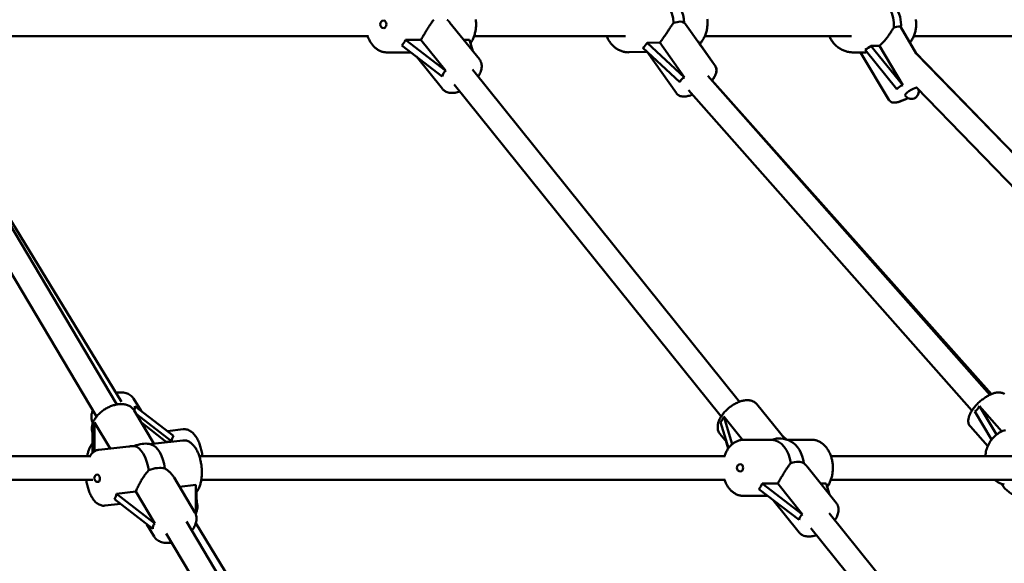
# Model space of a CAD drawing. Extents: x 2615 to 14986, y 179 to 22667.
# Drawn here: x 9235 to 9900, y 18451 to 18819 of the extents above; entities that cross this region are included whole.
import ezdxf

# ---------------------------------------------------------------- set-up
doc = ezdxf.new("R2010")
doc.units = 0
doc.header["$LTSCALE"] = 111.111111
doc.layers.add('Kóta (ISO)', color=7, linetype='Continuous', lineweight=25)
doc.layers.add('Viditelná (ISO)', color=7, linetype='Continuous', lineweight=50)
doc.styles.add('Text poznámky (DIN)', font='isocpeur.ttf')
doc.dimstyles.new('Výchozí (DIN)', dxfattribs={"dimscale": 111.111111, "dimtxt": 3.5, "dimasz": 2.5, "dimexe": 3.175, "dimexo": 0.8, "dimgap": 0.8, "dimtad": 1, "dimdec": 1, "dimlfac": 0.001, "dimrnd": 1e-08, "dimtxsty": 'Text poznámky (DIN)', "dimcen": 0.09, "dimdle": 10, "dimclrd": 256, "dimclre": 256, "dimclrt": 256, "dimadec": 0, "dimazin": 0, "dimtfac": 1, "dimtofl": 0, "dimtmove": 0, "dimatfit": 3, "dimfxl": 0, "dimtolj": 1, "dimtzin": 0, "dimlwd": -1, "dimlwe": -1, "dimarcsym": 0})

# ---------------------------------------------------------------- blocks, each defined once
blk = doc.blocks.new('*D9')
at = {"layer": 'Defpoints', "color": 0}
for p in [(8034.99, 22666.55), (8034.99, 17205.55), (14382.05, 17205.55)]:
    blk.add_point(p, dxfattribs=at)
at = {"layer": 'Kóta (ISO)'}
for p, q in [((8123.88, 22666.55), (14734.83, 22666.55)), ((14382.05, 22388.77), (14382.05, 17483.33)), ((8123.88, 17205.55), (14734.83, 17205.55))]:
    blk.add_line(p, q, dxfattribs=at)
for points in [[(14335.75, 22388.77), (14428.34, 22388.77), (14382.05, 22666.55)], [(14335.75, 17483.33), (14428.34, 17483.33), (14382.05, 17205.55)]]:
    blk.add_solid(points, dxfattribs=at)
at = {"layer": 'Kóta (ISO)', "insert": (13826.49, 19342.99), "char_height": 388.889, "attachment_point": 1, "rotation": 90, "style": 'Text poznámky (DIN)'}
blk.add_mtext('\\A1;5,5 m', dxfattribs=at)

msp = doc.modelspace()

# ---------------------------------------------------------------- linework, layer by layer
at = {"layer": 'Viditelná (ISO)'}
for p, q in [((9525.42, 18816.64), (9545.32, 18791.89)), ((9684.58, 18815.59), (9704.58, 18787.38)), ((9179.9, 18807.55), (9470.36, 18807.55)), ((9541.75, 18807.55), (9644.15, 18807.55)), ((9697.67, 18807.55), (9796.79, 18807.55)), ((9830.12, 18813.59), (9840.6, 18795.88)), ((9838.94, 18807.55), (9948.97, 18807.55)), ((9492.98, 18801.23), (9520.25, 18780.31)), ((9495.32, 18804.99), (9505.76, 18804.99)), ((9522.58, 18784.06), (9495.32, 18804.99)), ((9505.76, 18804.99), (9522.58, 18784.06)), ((9534.79, 18804.99), (9538.56, 18804.99)), ((9538.56, 18804.99), (9540.86, 18797.44)), ((9658.8, 18802.97), (9667.17, 18803.17)), ((9683.84, 18779.65), (9658.8, 18802.97)), ((9667.17, 18803.17), (9683.84, 18779.65)), ((9692.95, 18803.79), (9693.75, 18803.81)), ((9693.75, 18803.81), (9694.55, 18801.53)), ((9694.96, 18800.95), (9694.41, 18802.5)), ((9694.73, 18801.61), (9704.76, 18787.5)), ((9810, 18801.04), (9815.66, 18801.04)), ((9831.44, 18774.36), (9810, 18801.04)), ((9815.66, 18801.04), (9831.44, 18774.36)), ((9836.31, 18803.16), (9840.64, 18795.85)), ((9482.79, 18796.55), (9499.08, 18796.55)), ((9658.75, 18796.9), (9646.3, 18796.6)), ((9655.73, 18799.71), (9680.78, 18776.39)), ((9658.61, 18796.89), (9678.48, 18768.87)), ((9797.93, 18796.55), (9805.67, 18796.55)), ((9803.02, 18796.55), (9822.02, 18764.45)), ((9806.11, 18798.34), (9827.55, 18771.66)), ((10069.66, 18559.83), (9839.67, 18796.84)), ((10069.66, 18559.83), (9840.62, 18795.88)), ((9502.82, 18793.68), (9520.38, 18771.84)), ((9721.2, 18560.32), (9540.68, 18784.9)), ((9300.28, 18558.43), (9168.74, 18779.62)), ((9303.45, 18560.28), (9172.71, 18774.25)), ((9708.73, 18550.3), (9528.21, 18774.87)), ((9890.24, 18564.91), (9699.62, 18780.61)), ((9891.49, 18565.47), (9702.52, 18777.67)), ((9286.53, 18550.25), (9154.5, 18772.27)), ((9878.25, 18554.32), (9686.67, 18771.1)), ((10058.18, 18548.69), (9840.57, 18772.94)), ((9842.96, 18770.48), (9842.28, 18770.01)), ((9842.28, 18770), (9842.96, 18770.47)), ((9316.65, 18554.03), (9311.53, 18562.41)), ((9338.53, 18537.22), (9312.49, 18557.23)), ((9751.88, 18534.93), (9732.85, 18558.6)), ((9883.42, 18557.23), (9898.44, 18540.24)), ((9894.87, 18538.07), (9883.42, 18557.23)), ((9325.35, 18531.94), (9312.01, 18554.37)), ((9313.55, 18551.78), (9337.21, 18533.6)), ((9710.58, 18550.2), (9723.18, 18534.52)), ((9716.24, 18531.6), (9710.58, 18550.2)), ((9880.24, 18553.61), (9891.54, 18534.71)), ((9283.74, 18544.92), (9283.72, 18546.7)), ((9283.83, 18542.72), (9283.78, 18525.69)), ((9285.09, 18526.72), (9285.15, 18546.34)), ((9285.15, 18546.34), (9295.69, 18528.62)), ((9316.88, 18546.18), (9333.85, 18532.9)), ((9334.46, 18540.34), (9345.08, 18541.64)), ((9708.24, 18546.44), (9713.63, 18528.77)), ((9888.89, 18530.19), (9877.15, 18543.47)), ((9283.82, 18539.42), (9283.82, 18539.49)), ((9712.32, 18533.07), (9707.91, 18538.55)), ((9750.24, 18536.97), (9753.4, 18534.55)), ((9308.42, 18530.04), (9288, 18527.75)), ((9344.87, 18534.14), (9324.45, 18531.84)), ((9337.21, 18533.6), (9333.54, 18533.15)), ((9713.57, 18528.7), (9712.2, 18533.22)), ((9723.95, 18534.55), (9741.81, 18534.55)), ((9753.18, 18534.55), (9769.91, 18534.55)), ((8929.35, 18523.55), (9282.71, 18523.55)), ((9355.96, 18523.55), (9711.52, 18523.55)), ((9782.91, 18523.55), (9909.77, 18523.55)), ((9766.58, 18516.64), (9786.48, 18491.89)), ((9338.97, 18509.03), (9353.01, 18485.43)), ((8929.35, 18507.55), (9284.08, 18507.55)), ((9342.68, 18502.79), (9353.61, 18504.02)), ((9353.61, 18504.02), (9353.56, 18484.31)), ((9357.37, 18507.55), (9711.52, 18507.55)), ((9736.48, 18504.99), (9746.92, 18504.99)), ((9763.74, 18484.06), (9736.48, 18504.99)), ((9746.92, 18504.99), (9763.74, 18484.06)), ((9775.95, 18504.99), (9779.72, 18504.99)), ((9779.72, 18504.99), (9782.02, 18497.44)), ((9782.91, 18507.55), (9909.28, 18507.55)), ((9300.1, 18498.01), (9313.03, 18499.47)), ((9325.89, 18477.84), (9300.1, 18498.01)), ((9313.03, 18499.47), (9325.89, 18477.84)), ((9354.27, 18488.85), (9354.12, 18499.3)), ((9723.95, 18496.55), (9740.24, 18496.55)), ((9734.14, 18501.23), (9761.41, 18480.31)), ((9302.89, 18491.18), (9292.24, 18489.99)), ((9298.78, 18494.39), (9324.57, 18474.22)), ((9743.98, 18493.68), (9761.54, 18471.84)), ((9856.5, 18392.01), (9781.84, 18484.9)), ((9320.59, 18477.33), (9325.5, 18469.08)), ((9478.7, 18258.43), (9347.35, 18479.3)), ((9489.95, 18255.07), (9353.66, 18478.12)), ((9844.03, 18381.98), (9769.37, 18474.87)), ((9464.95, 18250.25), (9333.6, 18471.12))]:
    msp.add_line(p, q, dxfattribs=at)
at = {"layer": 'Viditelná (ISO)', "flags": 128}
for points in [[(9505.76, 18804.99), (9506.13, 18805.59), (9506.5, 18806.21), (9506.87, 18806.83), (9507.25, 18807.47), (9507.63, 18808.1), (9508.01, 18808.75), (9508.39, 18809.39), (9508.77, 18810.03), (9509.15, 18810.66), (9509.52, 18811.29), (9509.89, 18811.9), (9510.26, 18812.51), (9510.62, 18813.09), (9510.97, 18813.67), (9511.32, 18814.22), (9511.67, 18814.77), (9512.03, 18815.31), (9512.38, 18815.84), (9512.75, 18816.36), (9513.11, 18816.87), (9513.48, 18817.35), (9513.85, 18817.82), (9514.22, 18818.26), (9514.61, 18818.68)], [(9523.44, 18818.68), (9523.53, 18818.61), (9523.61, 18818.53), (9523.7, 18818.45), (9523.79, 18818.38), (9523.88, 18818.3), (9523.96, 18818.22), (9524.05, 18818.14), (9524.13, 18818.05), (9524.22, 18817.97), (9524.3, 18817.89), (9524.39, 18817.8), (9524.47, 18817.72), (9524.55, 18817.63), (9524.63, 18817.55), (9524.71, 18817.46), (9524.8, 18817.37), (9524.88, 18817.28), (9524.96, 18817.19), (9525.03, 18817.1), (9525.11, 18817.01), (9525.19, 18816.92), (9525.27, 18816.83), (9525.34, 18816.74), (9525.42, 18816.64)], [(9539.28, 18802.62), (9539.62, 18803.13), (9539.95, 18803.65), (9540.26, 18804.19), (9540.56, 18804.74), (9540.84, 18805.31), (9541.1, 18805.88), (9541.35, 18806.47), (9541.58, 18807.07), (9541.79, 18807.67), (9541.99, 18808.29), (9542.18, 18808.91), (9542.34, 18809.54), (9542.49, 18810.18), (9542.62, 18810.82), (9542.74, 18811.47), (9542.83, 18812.12), (9542.91, 18812.78), (9542.98, 18813.44), (9543.02, 18814.1), (9543.05, 18814.76), (9543.06, 18815.43), (9543.06, 18816.09), (9543.04, 18816.76), (9543, 18817.42), (9542.94, 18818.08), (9542.86, 18818.74)], [(9667.17, 18803.17), (9667.62, 18803.72), (9668.07, 18804.28), (9668.52, 18804.85), (9668.97, 18805.44), (9669.41, 18806.04), (9669.85, 18806.64), (9670.28, 18807.25), (9670.71, 18807.85), (9671.12, 18808.46), (9671.53, 18809.07), (9671.93, 18809.66), (9672.32, 18810.25), (9672.69, 18810.83), (9673.06, 18811.39), (9673.41, 18811.94), (9673.77, 18812.48), (9674.12, 18813.03), (9674.46, 18813.56), (9674.81, 18814.08), (9675.15, 18814.59), (9675.5, 18815.09), (9675.84, 18815.57), (9676.18, 18816.03), (9676.52, 18816.46)], [(9683.75, 18816.63), (9683.78, 18816.59), (9683.82, 18816.55), (9683.85, 18816.51), (9683.89, 18816.47), (9683.93, 18816.43), (9683.96, 18816.39), (9684, 18816.34), (9684.03, 18816.3), (9684.07, 18816.26), (9684.11, 18816.21), (9684.14, 18816.17), (9684.18, 18816.13), (9684.21, 18816.08), (9684.24, 18816.04), (9684.28, 18816), (9684.31, 18815.95), (9684.35, 18815.91), (9684.38, 18815.86), (9684.42, 18815.82), (9684.45, 18815.77), (9684.48, 18815.73), (9684.52, 18815.68), (9684.55, 18815.64), (9684.58, 18815.59)], [(9699.33, 18819.04), (9699.41, 18818.34), (9699.46, 18817.63), (9699.49, 18816.93), (9699.49, 18816.22), (9699.48, 18815.52), (9699.44, 18814.81), (9699.38, 18814.11), (9699.3, 18813.41), (9699.2, 18812.72), (9699.08, 18812.03), (9698.93, 18811.34), (9698.76, 18810.66), (9698.57, 18809.99), (9698.36, 18809.33), (9698.13, 18808.68), (9697.88, 18808.03), (9697.61, 18807.4), (9697.31, 18806.78), (9697, 18806.17), (9696.66, 18805.58), (9696.31, 18805), (9695.94, 18804.43), (9695.55, 18803.89), (9695.14, 18803.35), (9694.71, 18802.84), (9694.26, 18802.35)], [(9836.29, 18803.16), (9836.7, 18803.68), (9837.09, 18804.22), (9837.45, 18804.77), (9837.8, 18805.33), (9838.13, 18805.91), (9838.44, 18806.49), (9838.73, 18807.09), (9839, 18807.7), (9839.25, 18808.32), (9839.48, 18808.94), (9839.69, 18809.58), (9839.88, 18810.22), (9840.04, 18810.87), (9840.19, 18811.52), (9840.31, 18812.18), (9840.41, 18812.84), (9840.49, 18813.51), (9840.54, 18814.18), (9840.58, 18814.85), (9840.59, 18815.52), (9840.58, 18816.19), (9840.55, 18816.86), (9840.49, 18817.53), (9840.42, 18818.19), (9840.32, 18818.86)], [(9469.79, 18807.55), (9469.99, 18806.97), (9470.22, 18806.41), (9470.45, 18805.85), (9470.7, 18805.3), (9470.97, 18804.77), (9471.25, 18804.24), (9471.55, 18803.73), (9471.85, 18803.23), (9472.18, 18802.74), (9472.51, 18802.26), (9472.86, 18801.8), (9473.23, 18801.35), (9473.6, 18800.92), (9473.99, 18800.51), (9474.39, 18800.11), (9474.81, 18799.73), (9475.24, 18799.37), (9475.68, 18799.02), (9476.13, 18798.7), (9476.59, 18798.39), (9477.07, 18798.11), (9477.55, 18797.85), (9478.04, 18797.6), (9478.55, 18797.39), (9479.06, 18797.19), (9479.57, 18797.02), (9480.1, 18796.88), (9480.63, 18796.76), (9481.17, 18796.67), (9481.71, 18796.6), (9482.25, 18796.56), (9482.79, 18796.55)], [(9646.3, 18796.6), (9645.71, 18796.59), (9645.11, 18796.62), (9644.52, 18796.67), (9643.92, 18796.75), (9643.33, 18796.85), (9642.75, 18796.98), (9642.17, 18797.13), (9641.59, 18797.31), (9641.03, 18797.51), (9640.47, 18797.74), (9639.92, 18797.99), (9639.37, 18798.26), (9638.84, 18798.55), (9638.32, 18798.87), (9637.81, 18799.21), (9637.32, 18799.56), (9636.83, 18799.94), (9636.36, 18800.34), (9635.9, 18800.76), (9635.46, 18801.19), (9635.03, 18801.64), (9634.61, 18802.11), (9634.21, 18802.59), (9633.83, 18803.09), (9633.46, 18803.6), (9633.11, 18804.13), (9632.77, 18804.67), (9632.45, 18805.22), (9632.15, 18805.79), (9631.87, 18806.37), (9631.6, 18806.95), (9631.35, 18807.55)], [(9781.8, 18807.55), (9782.08, 18806.95), (9782.37, 18806.36), (9782.68, 18805.78), (9783.01, 18805.21), (9783.36, 18804.66), (9783.73, 18804.12), (9784.11, 18803.59), (9784.52, 18803.08), (9784.94, 18802.58), (9785.37, 18802.1), (9785.83, 18801.63), (9786.29, 18801.18), (9786.78, 18800.75), (9787.28, 18800.34), (9787.79, 18799.94), (9788.31, 18799.57), (9788.85, 18799.21), (9789.4, 18798.88), (9789.96, 18798.57), (9790.53, 18798.27), (9791.11, 18798), (9791.7, 18797.75), (9792.3, 18797.53), (9792.91, 18797.32), (9793.52, 18797.14), (9794.14, 18796.99), (9794.77, 18796.85), (9795.39, 18796.74), (9796.03, 18796.66), (9796.66, 18796.6), (9797.3, 18796.56), (9797.93, 18796.55)], [(9815.66, 18801.04), (9816.2, 18801.51), (9816.74, 18802), (9817.28, 18802.51), (9817.8, 18803.03), (9818.31, 18803.57), (9818.81, 18804.11), (9819.3, 18804.67), (9819.77, 18805.22), (9820.23, 18805.78), (9820.67, 18806.34), (9821.1, 18806.9), (9821.5, 18807.45), (9821.89, 18807.99), (9822.26, 18808.52), (9822.62, 18809.04), (9822.96, 18809.56), (9823.3, 18810.07), (9823.63, 18810.59), (9823.95, 18811.09), (9824.26, 18811.58), (9824.56, 18812.06), (9824.85, 18812.53), (9825.14, 18812.97), (9825.42, 18813.39)], [(9836.3, 18803.15), (9836.69, 18803.66), (9837.07, 18804.18), (9837.43, 18804.71), (9837.77, 18805.25), (9838.09, 18805.81), (9838.4, 18806.38), (9838.69, 18806.96), (9838.95, 18807.55)], [(9805.67, 18796.55), (9805.74, 18796.55), (9805.8, 18796.55), (9805.87, 18796.55), (9805.94, 18796.55), (9806.01, 18796.56), (9806.08, 18796.56), (9806.15, 18796.56), (9806.22, 18796.57), (9806.29, 18796.57), (9806.36, 18796.58), (9806.43, 18796.58), (9806.5, 18796.59), (9806.58, 18796.6), (9806.65, 18796.6), (9806.72, 18796.61), (9806.8, 18796.62), (9806.87, 18796.63), (9806.95, 18796.64), (9807.03, 18796.65), (9807.1, 18796.66), (9807.18, 18796.68), (9807.26, 18796.69), (9807.34, 18796.7), (9807.42, 18796.72)], [(9545.32, 18791.89), (9545.55, 18791.58), (9545.77, 18791.25), (9545.97, 18790.91), (9546.15, 18790.57), (9546.3, 18790.21), (9546.44, 18789.85), (9546.56, 18789.48), (9546.66, 18789.11), (9546.79, 18788.35), (9546.86, 18787.59), (9546.85, 18786.83), (9546.79, 18786.07), (9546.67, 18785.31), (9546.5, 18784.56), (9546.27, 18783.81), (9546, 18783.06), (9545.69, 18782.32), (9545.33, 18781.59), (9544.93, 18780.86), (9544.5, 18780.14)], [(9702.37, 18777.49), (9702.84, 18778.06), (9703.28, 18778.64), (9703.68, 18779.21), (9704.06, 18779.79), (9704.41, 18780.37), (9704.72, 18780.95), (9704.99, 18781.54), (9705.23, 18782.14), (9705.42, 18782.75), (9705.56, 18783.39), (9705.65, 18784.04), (9705.67, 18784.38), (9705.67, 18784.72), (9705.65, 18785.06), (9705.6, 18785.42), (9705.53, 18785.77), (9705.43, 18786.13), (9705.31, 18786.49), (9705.16, 18786.83), (9704.97, 18787.17), (9704.76, 18787.5)], [(9704.58, 18787.38), (9704.79, 18787.06), (9704.97, 18786.73), (9705.12, 18786.39), (9705.25, 18786.05), (9705.34, 18785.7), (9705.42, 18785.35), (9705.46, 18785), (9705.49, 18784.66), (9705.48, 18783.99), (9705.4, 18783.34), (9705.27, 18782.72), (9705.09, 18782.11), (9704.87, 18781.52), (9704.6, 18780.93), (9704.31, 18780.35), (9703.98, 18779.78), (9703.62, 18779.21), (9703.22, 18778.64), (9702.8, 18778.08), (9702.35, 18777.52)], [(9532.03, 18770.11), (9531.23, 18769.84), (9530.44, 18769.61), (9529.64, 18769.42), (9528.85, 18769.27), (9528.06, 18769.17), (9527.28, 18769.11), (9526.51, 18769.11), (9525.74, 18769.15), (9524.98, 18769.25), (9524.24, 18769.41), (9523.51, 18769.64), (9522.81, 18769.94), (9522.46, 18770.11), (9522.13, 18770.3), (9521.8, 18770.52), (9521.49, 18770.75), (9521.19, 18771), (9520.9, 18771.26), (9520.63, 18771.54), (9520.38, 18771.84)], [(9689.37, 18768.04), (9688.63, 18767.75), (9687.9, 18767.49), (9687.17, 18767.26), (9686.46, 18767.07), (9685.75, 18766.91), (9685.05, 18766.78), (9684.36, 18766.69), (9683.68, 18766.65), (9682.99, 18766.66), (9682.31, 18766.72), (9681.63, 18766.84), (9681.29, 18766.93), (9680.95, 18767.05), (9680.6, 18767.18), (9680.27, 18767.34), (9679.94, 18767.52), (9679.61, 18767.74), (9679.3, 18767.98), (9679, 18768.25), (9678.73, 18768.55), (9678.48, 18768.87)], [(9834.94, 18765.66), (9834.03, 18765.21), (9833.14, 18764.8), (9832.27, 18764.41), (9831.42, 18764.05), (9830.59, 18763.73), (9829.79, 18763.44), (9829.03, 18763.19), (9828.29, 18762.98), (9827.58, 18762.81), (9826.88, 18762.68), (9826.18, 18762.61), (9825.47, 18762.59), (9825.09, 18762.62), (9824.69, 18762.67), (9824.27, 18762.77), (9823.83, 18762.92), (9823.59, 18763.03), (9823.35, 18763.15), (9823.11, 18763.3), (9822.87, 18763.48), (9822.63, 18763.68), (9822.41, 18763.91), (9822.2, 18764.17), (9822.02, 18764.45)], [(9825.68, 18762.59), (9826.2, 18762.61), (9826.71, 18762.66), (9827.22, 18762.74), (9827.73, 18762.84), (9828.25, 18762.97), (9828.79, 18763.12), (9829.35, 18763.29), (9829.92, 18763.48), (9830.5, 18763.69), (9831.1, 18763.92), (9831.71, 18764.17), (9832.33, 18764.43), (9832.97, 18764.71), (9833.62, 18765.01), (9834.28, 18765.33), (9834.94, 18765.66)], [(9299.79, 18566.28), (9300.65, 18566.42), (9301.51, 18566.52), (9302.36, 18566.58), (9303.21, 18566.58), (9304.04, 18566.54), (9304.86, 18566.45), (9305.66, 18566.31), (9306.45, 18566.11), (9307.22, 18565.86), (9307.96, 18565.55), (9308.67, 18565.18), (9309.34, 18564.74), (9309.97, 18564.25), (9310.27, 18563.98), (9310.55, 18563.69), (9310.82, 18563.39), (9311.07, 18563.08), (9311.31, 18562.75), (9311.53, 18562.41)], [(9732.85, 18558.6), (9732.45, 18559.06), (9732, 18559.48), (9731.52, 18559.86), (9731.01, 18560.19), (9730.47, 18560.48), (9729.92, 18560.72), (9729.36, 18560.92), (9728.78, 18561.08), (9728.19, 18561.19), (9727.6, 18561.27), (9727, 18561.32), (9726.39, 18561.33), (9725.78, 18561.31), (9725.17, 18561.27), (9724.55, 18561.19), (9723.93, 18561.08), (9723.3, 18560.95), (9722.68, 18560.79), (9722.05, 18560.61), (9721.43, 18560.4), (9720.8, 18560.17), (9720.18, 18559.92), (9719.55, 18559.64), (9718.93, 18559.35), (9718.32, 18559.03), (9717.7, 18558.69), (9717.1, 18558.33), (9716.5, 18557.96), (9715.9, 18557.57), (9715.32, 18557.16), (9714.74, 18556.73), (9714.18, 18556.29), (9713.63, 18555.83), (9713.09, 18555.36), (9712.56, 18554.88), (9712.05, 18554.39), (9711.56, 18553.88), (9711.08, 18553.37), (9710.62, 18552.84), (9710.17, 18552.31), (9709.75, 18551.76), (9709.35, 18551.21), (9708.97, 18550.66), (9708.61, 18550.1), (9708.27, 18549.53), (9707.96, 18548.96), (9707.67, 18548.38), (9707.4, 18547.8), (9707.17, 18547.22), (9706.96, 18546.63), (9706.78, 18546.04), (9706.63, 18545.45), (9706.51, 18544.85), (9706.43, 18544.26), (9706.38, 18543.66), (9706.37, 18543.06), (9706.4, 18542.46), (9706.47, 18541.87), (9706.59, 18541.28), (9706.75, 18540.69), (9706.97, 18540.12), (9707.24, 18539.57), (9707.55, 18539.04), (9707.91, 18538.55)], [(9900.22, 18565.48), (9899.7, 18565.81), (9899.17, 18566.07), (9898.62, 18566.27), (9898.07, 18566.41), (9897.52, 18566.51), (9896.96, 18566.57), (9896.41, 18566.59), (9895.86, 18566.57), (9895.31, 18566.52), (9894.75, 18566.44), (9894.2, 18566.33), (9893.64, 18566.2), (9893.09, 18566.04), (9892.53, 18565.86), (9891.96, 18565.66), (9891.4, 18565.44), (9890.83, 18565.19), (9890.26, 18564.92), (9889.69, 18564.64), (9889.12, 18564.33), (9888.55, 18564.01), (9887.98, 18563.66), (9887.42, 18563.3), (9886.85, 18562.93), (9886.29, 18562.54), (9885.73, 18562.13), (9885.18, 18561.71), (9884.64, 18561.28), (9884.1, 18560.83), (9883.57, 18560.37), (9883.05, 18559.9), (9882.54, 18559.43), (9882.05, 18558.94), (9881.56, 18558.44), (9881.09, 18557.94), (9880.63, 18557.43), (9880.19, 18556.92), (9879.76, 18556.4), (9879.36, 18555.88), (9878.96, 18555.35), (9878.59, 18554.82), (9878.23, 18554.29), (9877.9, 18553.76), (9877.59, 18553.23), (9877.29, 18552.7), (9877.02, 18552.16), (9876.77, 18551.63), (9876.55, 18551.09), (9876.35, 18550.56), (9876.18, 18550.02), (9876.03, 18549.48), (9875.91, 18548.94), (9875.82, 18548.39), (9875.77, 18547.84), (9875.76, 18547.29), (9875.79, 18546.73), (9875.87, 18546.16), (9876.01, 18545.59), (9876.2, 18545.03), (9876.46, 18544.48), (9876.77, 18543.96), (9877.15, 18543.47)], [(9312.01, 18554.37), (9311.68, 18554.87), (9311.31, 18555.35), (9310.91, 18555.8), (9310.48, 18556.22), (9310.02, 18556.61), (9309.53, 18556.96), (9309.02, 18557.27), (9308.49, 18557.56), (9307.94, 18557.81), (9307.37, 18558.02), (9306.8, 18558.21), (9306.21, 18558.36), (9305.61, 18558.48), (9305, 18558.58), (9304.38, 18558.64), (9303.76, 18558.68), (9303.13, 18558.69), (9302.49, 18558.67), (9301.85, 18558.63), (9301.2, 18558.57), (9300.56, 18558.48), (9299.91, 18558.36), (9299.26, 18558.23), (9298.6, 18558.07), (9297.95, 18557.88), (9297.31, 18557.68), (9296.66, 18557.45), (9296.02, 18557.21), (9295.38, 18556.94), (9294.75, 18556.65), (9294.12, 18556.35), (9293.51, 18556.02), (9292.9, 18555.68), (9292.3, 18555.32), (9291.71, 18554.95), (9291.14, 18554.55), (9290.57, 18554.15), (9290.02, 18553.72), (9289.49, 18553.29), (9288.97, 18552.84), (9288.47, 18552.37), (9287.99, 18551.9), (9287.52, 18551.41), (9287.07, 18550.91), (9286.65, 18550.4), (9286.25, 18549.88), (9285.86, 18549.35), (9285.5, 18548.81), (9285.17, 18548.27), (9284.86, 18547.71), (9284.58, 18547.15), (9284.32, 18546.58), (9284.09, 18546.01), (9283.89, 18545.43), (9283.72, 18544.84), (9283.58, 18544.25), (9283.48, 18543.65), (9283.41, 18543.05), (9283.38, 18542.45), (9283.39, 18541.85), (9283.43, 18541.25), (9283.52, 18540.66), (9283.65, 18540.07), (9283.82, 18539.49)], [(9284.08, 18545.97), (9283.83, 18546.46), (9283.61, 18546.96), (9283.43, 18547.48), (9283.29, 18548.01), (9283.18, 18548.54), (9283.1, 18549.08), (9283.06, 18549.62), (9283.06, 18550.17), (9283.08, 18550.71), (9283.14, 18551.26), (9283.22, 18551.8), (9283.33, 18552.34), (9283.47, 18552.87), (9283.64, 18553.4), (9283.82, 18553.93), (9284.04, 18554.45)], [(9345.08, 18541.64), (9345.77, 18541.69), (9346.47, 18541.66), (9347.15, 18541.57), (9347.82, 18541.41), (9348.47, 18541.2), (9349.1, 18540.93), (9349.69, 18540.61), (9350.27, 18540.25), (9350.82, 18539.84), (9351.34, 18539.4), (9351.85, 18538.93), (9352.33, 18538.42), (9352.79, 18537.88), (9353.23, 18537.32), (9353.66, 18536.72), (9354.06, 18536.1), (9354.45, 18535.45), (9354.82, 18534.78), (9355.18, 18534.08), (9355.51, 18533.36), (9355.83, 18532.62), (9356.13, 18531.86), (9356.41, 18531.09), (9356.67, 18530.29), (9356.91, 18529.49), (9357.14, 18528.66), (9357.34, 18527.83), (9357.53, 18526.99), (9357.69, 18526.14), (9357.84, 18525.28), (9357.96, 18524.42), (9358.07, 18523.55)], [(9887.25, 18523.55), (9887.36, 18524.55), (9887.51, 18525.54), (9887.71, 18526.52), (9887.95, 18527.5), (9888.24, 18528.46), (9888.57, 18529.41), (9888.95, 18530.33), (9889.37, 18531.24), (9889.84, 18532.13), (9890.34, 18532.98), (9890.88, 18533.82), (9891.47, 18534.62), (9892.09, 18535.39), (9892.74, 18536.12), (9893.43, 18536.82), (9894.15, 18537.48), (9894.9, 18538.1), (9895.68, 18538.67), (9896.49, 18539.2), (9897.32, 18539.68), (9898.18, 18540.12), (9899.05, 18540.5), (9899.95, 18540.84), (9900.85, 18541.12)], [(9280.29, 18523.55), (9280.39, 18524.18), (9280.51, 18524.8), (9280.65, 18525.41), (9280.79, 18526.01), (9280.96, 18526.6), (9281.13, 18527.17), (9281.33, 18527.73), (9281.53, 18528.28), (9281.76, 18528.82), (9282, 18529.33), (9282.25, 18529.84), (9282.52, 18530.33), (9282.82, 18530.8), (9283.12, 18531.25), (9283.45, 18531.69), (9283.8, 18532.1)], [(9312.11, 18530.31), (9311.95, 18530.3), (9311.79, 18530.29), (9311.64, 18530.29), (9311.48, 18530.28), (9311.33, 18530.27), (9311.17, 18530.26), (9311.02, 18530.26), (9310.86, 18530.25), (9310.71, 18530.24), (9310.55, 18530.23), (9310.4, 18530.22), (9310.25, 18530.21), (9310.09, 18530.2), (9309.94, 18530.18), (9309.78, 18530.17), (9309.63, 18530.16), (9309.48, 18530.15), (9309.32, 18530.13), (9309.17, 18530.12), (9309.02, 18530.11), (9308.87, 18530.09), (9308.72, 18530.08), (9308.57, 18530.06), (9308.42, 18530.04)], [(9324.45, 18531.84), (9324.41, 18531.84), (9324.36, 18531.83), (9324.31, 18531.82), (9324.26, 18531.82), (9324.21, 18531.81), (9324.16, 18531.8), (9324.11, 18531.79), (9324.05, 18531.78), (9324, 18531.77), (9323.94, 18531.76), (9323.89, 18531.75), (9323.83, 18531.73), (9323.77, 18531.72), (9323.72, 18531.71), (9323.66, 18531.69), (9323.59, 18531.68), (9323.53, 18531.66), (9323.47, 18531.65), (9323.41, 18531.63), (9323.34, 18531.62), (9323.28, 18531.6), (9323.21, 18531.58), (9323.14, 18531.56), (9323.07, 18531.54)], [(9344.87, 18534.14), (9345.47, 18534.17), (9346.07, 18534.16), (9346.66, 18534.09), (9347.24, 18533.98), (9347.81, 18533.81), (9348.36, 18533.61), (9348.89, 18533.36), (9349.4, 18533.08), (9349.89, 18532.76), (9350.36, 18532.42), (9350.82, 18532.05), (9351.25, 18531.65), (9351.67, 18531.23), (9352.08, 18530.78), (9352.47, 18530.31), (9352.84, 18529.82), (9353.2, 18529.31), (9353.55, 18528.78), (9353.88, 18528.22), (9354.2, 18527.65), (9354.51, 18527.07), (9354.8, 18526.46), (9355.08, 18525.84), (9355.35, 18525.21), (9355.6, 18524.55), (9355.84, 18523.89), (9356.07, 18523.21), (9356.29, 18522.52), (9356.48, 18521.82), (9356.67, 18521.11), (9356.84, 18520.4), (9357, 18519.67), (9357.14, 18518.94), (9357.27, 18518.2), (9357.38, 18517.46), (9357.48, 18516.71), (9357.56, 18515.96), (9357.63, 18515.21), (9357.68, 18514.47), (9357.71, 18513.72), (9357.73, 18512.97), (9357.74, 18512.23), (9357.72, 18511.49), (9357.7, 18510.76), (9357.65, 18510.04), (9357.59, 18509.32), (9357.52, 18508.61), (9357.43, 18507.91), (9357.32, 18507.23), (9357.19, 18506.55), (9357.05, 18505.88), (9356.9, 18505.23), (9356.72, 18504.6), (9356.53, 18503.97), (9356.33, 18503.37), (9356.1, 18502.78), (9355.86, 18502.2), (9355.6, 18501.64), (9355.32, 18501.11), (9355.02, 18500.58), (9354.7, 18500.08), (9354.35, 18499.6), (9353.99, 18499.15), (9353.6, 18498.71)], [(9723.95, 18534.55), (9723.41, 18534.53), (9722.87, 18534.49), (9722.33, 18534.43), (9721.79, 18534.33), (9721.26, 18534.22), (9720.74, 18534.07), (9720.22, 18533.9), (9719.71, 18533.71), (9719.2, 18533.49), (9718.71, 18533.25), (9718.23, 18532.99), (9717.75, 18532.71), (9717.29, 18532.4), (9716.84, 18532.08), (9716.4, 18531.73), (9715.97, 18531.37), (9715.56, 18530.99), (9715.15, 18530.59), (9714.76, 18530.17), (9714.39, 18529.74), (9714.02, 18529.3), (9713.67, 18528.83), (9713.34, 18528.36), (9713.01, 18527.87), (9712.71, 18527.37), (9712.41, 18526.86), (9712.13, 18526.33), (9711.87, 18525.79), (9711.61, 18525.25), (9711.38, 18524.69), (9711.16, 18524.12), (9710.95, 18523.55)], [(9743.02, 18534.53), (9742.97, 18534.54), (9742.92, 18534.54), (9742.87, 18534.54), (9742.82, 18534.54), (9742.77, 18534.54), (9742.72, 18534.54), (9742.67, 18534.54), (9742.62, 18534.54), (9742.57, 18534.54), (9742.52, 18534.54), (9742.47, 18534.54), (9742.42, 18534.54), (9742.37, 18534.55), (9742.32, 18534.55), (9742.27, 18534.55), (9742.22, 18534.55), (9742.16, 18534.55), (9742.11, 18534.55), (9742.06, 18534.55), (9742.01, 18534.55), (9741.96, 18534.55), (9741.91, 18534.55), (9741.86, 18534.55), (9741.81, 18534.55)], [(9780.44, 18502.62), (9780.78, 18503.13), (9781.11, 18503.65), (9781.42, 18504.19), (9781.72, 18504.74), (9782, 18505.31), (9782.26, 18505.88), (9782.51, 18506.47), (9782.74, 18507.07), (9782.96, 18507.67), (9783.15, 18508.29), (9783.34, 18508.91), (9783.5, 18509.54), (9783.65, 18510.18), (9783.78, 18510.82), (9783.9, 18511.47), (9783.99, 18512.12), (9784.07, 18512.78), (9784.14, 18513.44), (9784.18, 18514.1), (9784.21, 18514.76), (9784.23, 18515.43), (9784.22, 18516.09), (9784.2, 18516.76), (9784.16, 18517.42), (9784.1, 18518.08), (9784.03, 18518.74), (9783.93, 18519.39), (9783.83, 18520.04), (9783.7, 18520.69), (9783.56, 18521.33), (9783.4, 18521.96), (9783.22, 18522.59), (9783.03, 18523.2), (9782.82, 18523.81), (9782.59, 18524.41), (9782.35, 18525), (9782.1, 18525.58), (9781.82, 18526.15), (9781.53, 18526.71), (9781.23, 18527.25), (9780.9, 18527.78), (9780.57, 18528.3), (9780.22, 18528.8), (9779.85, 18529.28), (9779.47, 18529.75), (9779.07, 18530.2), (9778.66, 18530.64), (9778.23, 18531.06), (9777.79, 18531.45), (9777.34, 18531.83), (9776.87, 18532.19), (9776.4, 18532.52), (9775.9, 18532.83), (9775.4, 18533.12), (9774.89, 18533.38), (9774.36, 18533.62), (9773.83, 18533.84), (9773.29, 18534.02), (9772.74, 18534.18), (9772.18, 18534.31), (9771.62, 18534.42), (9771.05, 18534.49), (9770.48, 18534.53), (9769.91, 18534.55)], [(9282.1, 18523.55), (9282.35, 18523.95), (9282.62, 18524.34), (9282.9, 18524.71), (9283.2, 18525.07), (9283.51, 18525.41), (9283.84, 18525.74), (9284.18, 18526.05), (9284.54, 18526.34), (9284.92, 18526.61), (9285.32, 18526.85), (9285.73, 18527.08), (9286.16, 18527.27), (9286.61, 18527.44), (9287.06, 18527.58), (9287.53, 18527.68), (9288, 18527.75)], [(9332.78, 18515.15), (9333.1, 18514.96), (9333.42, 18514.76), (9333.73, 18514.55), (9334.04, 18514.34), (9334.35, 18514.12), (9334.65, 18513.89), (9334.94, 18513.65), (9335.23, 18513.41), (9335.51, 18513.17), (9335.79, 18512.92), (9336.06, 18512.66), (9336.33, 18512.4), (9336.58, 18512.14), (9336.83, 18511.87), (9337.08, 18511.61), (9337.31, 18511.34), (9337.54, 18511.06), (9337.76, 18510.79), (9337.98, 18510.51), (9338.19, 18510.22), (9338.39, 18509.93), (9338.59, 18509.64), (9338.79, 18509.34), (9338.97, 18509.03)], [(9746.92, 18504.99), (9747.29, 18505.59), (9747.66, 18506.21), (9748.03, 18506.83), (9748.41, 18507.47), (9748.79, 18508.1), (9749.17, 18508.75), (9749.55, 18509.39), (9749.93, 18510.03), (9750.31, 18510.66), (9750.68, 18511.29), (9751.05, 18511.9), (9751.42, 18512.51), (9751.78, 18513.09), (9752.13, 18513.67), (9752.48, 18514.22), (9752.83, 18514.77), (9753.19, 18515.31), (9753.54, 18515.84), (9753.91, 18516.36), (9754.27, 18516.87), (9754.64, 18517.35), (9755.01, 18517.82), (9755.38, 18518.26), (9755.77, 18518.68)], [(9764.6, 18518.68), (9764.69, 18518.61), (9764.77, 18518.53), (9764.86, 18518.45), (9764.95, 18518.38), (9765.04, 18518.3), (9765.12, 18518.22), (9765.21, 18518.14), (9765.29, 18518.05), (9765.38, 18517.97), (9765.46, 18517.89), (9765.55, 18517.8), (9765.63, 18517.72), (9765.71, 18517.63), (9765.79, 18517.55), (9765.88, 18517.46), (9765.96, 18517.37), (9766.04, 18517.28), (9766.12, 18517.19), (9766.19, 18517.1), (9766.27, 18517.01), (9766.35, 18516.92), (9766.43, 18516.83), (9766.5, 18516.74), (9766.58, 18516.64)], [(9313.03, 18499.47), (9313.29, 18500.07), (9313.56, 18500.68), (9313.84, 18501.31), (9314.14, 18501.95), (9314.45, 18502.6), (9314.78, 18503.26), (9315.11, 18503.92), (9315.45, 18504.58), (9315.81, 18505.24), (9316.16, 18505.89), (9316.53, 18506.54), (9316.89, 18507.18), (9317.26, 18507.8), (9317.64, 18508.41), (9318.01, 18509), (9318.4, 18509.59), (9318.79, 18510.18), (9319.2, 18510.76), (9319.61, 18511.33), (9320.04, 18511.88), (9320.47, 18512.42), (9320.92, 18512.95), (9321.38, 18513.45), (9321.85, 18513.93)], [(9292.24, 18489.99), (9291.56, 18489.95), (9290.88, 18489.98), (9290.22, 18490.07), (9289.56, 18490.23), (9288.93, 18490.44), (9288.33, 18490.71), (9287.75, 18491.02), (9287.19, 18491.38), (9286.66, 18491.77), (9286.15, 18492.2), (9285.67, 18492.66), (9285.2, 18493.15), (9284.76, 18493.67), (9284.33, 18494.22), (9283.92, 18494.8), (9283.53, 18495.4), (9283.15, 18496.02), (9282.8, 18496.67), (9282.46, 18497.35), (9282.13, 18498.04), (9281.82, 18498.75), (9281.53, 18499.49), (9281.26, 18500.24), (9281, 18501), (9280.77, 18501.79), (9280.55, 18502.58), (9280.34, 18503.39), (9280.16, 18504.21), (9279.99, 18505.03), (9279.85, 18505.87), (9279.72, 18506.7), (9279.61, 18507.55)], [(9710.95, 18507.55), (9711.16, 18506.97), (9711.38, 18506.41), (9711.61, 18505.85), (9711.87, 18505.3), (9712.13, 18504.77), (9712.41, 18504.24), (9712.71, 18503.73), (9713.01, 18503.23), (9713.34, 18502.74), (9713.67, 18502.26), (9714.02, 18501.8), (9714.39, 18501.35), (9714.76, 18500.92), (9715.15, 18500.51), (9715.56, 18500.11), (9715.97, 18499.73), (9716.4, 18499.37), (9716.84, 18499.02), (9717.29, 18498.7), (9717.75, 18498.39), (9718.23, 18498.11), (9718.71, 18497.85), (9719.2, 18497.6), (9719.71, 18497.39), (9720.22, 18497.19), (9720.74, 18497.02), (9721.26, 18496.88), (9721.79, 18496.76), (9722.33, 18496.67), (9722.87, 18496.6), (9723.41, 18496.56), (9723.95, 18496.55)], [(9900.11, 18504.23), (9899.2, 18504.46), (9898.31, 18504.74), (9897.44, 18505.08), (9896.59, 18505.48), (9895.76, 18505.92), (9894.96, 18506.42), (9894.19, 18506.96), (9893.46, 18507.55)], [(9909.07, 18496.65), (9908.24, 18496.85), (9907.41, 18497.09), (9906.61, 18497.38), (9905.82, 18497.72), (9905.04, 18498.1), (9904.29, 18498.52), (9903.56, 18498.98), (9902.86, 18499.48), (9902.18, 18500.03), (9901.53, 18500.6), (9900.91, 18501.22), (9900.32, 18501.86), (9899.77, 18502.54), (9899.25, 18503.25), (9898.76, 18503.98), (9898.31, 18504.74)], [(9353.56, 18484.43), (9353.77, 18484.91), (9353.97, 18485.38), (9354.14, 18485.87), (9354.3, 18486.35), (9354.43, 18486.84), (9354.54, 18487.34), (9354.63, 18487.83), (9354.69, 18488.33), (9354.73, 18488.83), (9354.74, 18489.33), (9354.73, 18489.83), (9354.68, 18490.33), (9354.61, 18490.83), (9354.51, 18491.32), (9354.38, 18491.8), (9354.22, 18492.28)], [(9786.48, 18491.89), (9786.71, 18491.58), (9786.93, 18491.25), (9787.13, 18490.91), (9787.31, 18490.57), (9787.46, 18490.21), (9787.6, 18489.85), (9787.72, 18489.48), (9787.82, 18489.11), (9787.95, 18488.35), (9788.02, 18487.59), (9788.02, 18486.83), (9787.95, 18486.07), (9787.83, 18485.31), (9787.66, 18484.56), (9787.43, 18483.81), (9787.16, 18483.06), (9786.85, 18482.32), (9786.49, 18481.59), (9786.09, 18480.86), (9785.66, 18480.14)], [(9353.01, 18485.43), (9353.2, 18485.08), (9353.38, 18484.72), (9353.54, 18484.35), (9353.68, 18483.97), (9353.91, 18483.19), (9354.05, 18482.4), (9354.13, 18481.6), (9354.13, 18480.79), (9354.06, 18479.99), (9353.93, 18479.19), (9353.74, 18478.4), (9353.49, 18477.62), (9353.19, 18476.85), (9352.84, 18476.09), (9352.44, 18475.34), (9351.99, 18474.61), (9351.51, 18473.89), (9350.98, 18473.19)], [(9337.23, 18465.01), (9336.36, 18464.88), (9335.5, 18464.8), (9334.64, 18464.76), (9333.79, 18464.76), (9332.96, 18464.82), (9332.14, 18464.92), (9331.33, 18465.08), (9330.55, 18465.29), (9329.78, 18465.55), (9329.04, 18465.88), (9328.34, 18466.26), (9327.67, 18466.71), (9327.04, 18467.21), (9326.47, 18467.78), (9326.2, 18468.09), (9325.95, 18468.4), (9325.72, 18468.73), (9325.5, 18469.08)], [(9773.19, 18470.11), (9772.39, 18469.84), (9771.6, 18469.61), (9770.8, 18469.42), (9770.01, 18469.27), (9769.23, 18469.17), (9768.44, 18469.11), (9767.67, 18469.11), (9766.9, 18469.15), (9766.14, 18469.25), (9765.4, 18469.41), (9764.67, 18469.64), (9763.97, 18469.94), (9763.62, 18470.11), (9763.29, 18470.3), (9762.96, 18470.52), (9762.65, 18470.75), (9762.35, 18471), (9762.06, 18471.26), (9761.79, 18471.54), (9761.54, 18471.84)]]:
    msp.add_lwpolyline(points, dxfattribs=at)
at = {"layer": 'Viditelná (ISO)'}
for centre, radius, start, end in [((9480.67, 18815.55), 2.5, 90, 270), ((9837.28, 18770.08), 5, 210.61692, 14.68903), ((9837.3, 18770.08), 5, 269.92025, 359.1956), ((9746.93, 18515.55), 20, 63.79475, 83.87007), ((9318.55, 18512.06), 20, 75.63267, 79.81595), ((9721.83, 18515.55), 2.5, 90, 270), ((9287.49, 18508.58), 2.5, 96.40369, 276.40369)]:
    msp.add_arc(centre, radius, start, end, dxfattribs=at)
for centre, major_axis, ratio, start_param, end_param in [((9661.03, 18815.96), (-0.46, 18.99), 0.815618, 4.718942, 6.086119), ((9668.26, 18816.13), (0.46, -18.99), 0.815618, 1.57735, 2.65984), ((9807.98, 18815.55), (0, 19), 0.92388, 4.598509, 5.965685), ((9812.76, 18815.55), (0, -19), 0.92388, 1.459938, 2.225031), ((9480.67, 18815.55), (0, 2.5), 0.707107, 3.141593, 6.283185), ((9671.1, 18806.94), (13.05, 9.25), 0.368358, 0.099605, 0.901547), ((9816.35, 18805.44), (13.77, 8.15), 0.206414, 0, 0.736569), ((9477.94, 18815.55), (-14, 15.38), 0.796785, 3.231638, 3.495561), ((9642.06, 18815.5), (15.49, -14.13), 0.811082, 6.138399, 6.402322), ((9795.31, 18815.55), (-16.06, 13.03), 0.86074, 2.764472, 3.028395), ((9550.58, 18759.8), (-29.18, 23.16), 0.377632, 6.169698, 6.483484), ((9709.68, 18752.54), (27.73, -25.77), 0.378233, 2.982312, 3.296098), ((9852.43, 18744.47), (-23.64, 28.58), 0.407184, 6.091666, 6.405451), ((9837.28, 18770.08), (-4.3, -2.55), 0.206414, 3.654647, 6.283185), ((9283.97, 18576.83), (-27.52, 22.88), 0.326625, 3.202975, 3.414975), ((9869.03, 18576.83), (-9.79, 23.97), 0.553423, 3.253457, 3.567243), ((9702.59, 18570.7), (3.04, -25.62), 0.378906, 0.285655, 0.599441), ((9284.56, 18569.22), (1.88, 27.54), 0.13732, 3.428245, 3.742031), ((9353.35, 18523.51), (-12.51, 16.36), 0.6488, 0.261016, 0.524939), ((9740.56, 18523.47), (12.47, 10.02), 0.530932, 0.489176, 0.984672), ((9313.68, 18520.25), (13.75, 8.18), 0.607788, 0.611426, 1.332015), ((9313.09, 18511.45), (-2.12, 18.88), 0.474075, 4.790688, 6.157864), ((9324.02, 18512.68), (-2.12, 18.88), 0.474075, 4.790688, 6.105277), ((9742.51, 18515.55), (0, 19), 0.707107, 4.878151, 6.245327), ((9751.35, 18515.55), (0, 19), 0.707107, 4.878151, 5.948275), ((9323.42, 18503.87), (-13.75, -8.18), 0.607788, 3.671666, 4.473608), ((9721.83, 18515.55), (0, 2.5), 0.707107, 3.141593, 6.283185), ((9753.3, 18507.62), (12.47, 10.02), 0.530932, 0.18273, 0.984672), ((9287.49, 18508.58), (-0.28, 2.48), 0.474075, 3.141593, 6.283185), ((9719.1, 18515.55), (-14, 15.38), 0.796785, 3.231638, 3.495561), ((9284.11, 18508.2), (12.26, -16.52), 0.645891, 0.270565, 0.534488), ((9353.97, 18462.27), (-1.47, -27.63), 0.143845, 3.425208, 3.591669), ((9791.75, 18459.8), (-29.18, 23.16), 0.377632, 6.169698, 6.483484), ((9352.81, 18454.45), (27.22, -23.08), 0.326532, 3.104726, 3.418511)]:
    msp.add_ellipse(centre, major_axis=major_axis, ratio=ratio, start_param=start_param, end_param=end_param, dxfattribs=at)

# ---------------------------------------------------------------- dimensions: what is measured, and where the dimension line sits
at = {"layer": 'Kóta (ISO)'}
dim = msp.add_linear_dim(base=(14382.05, 17205.55), p1=(8034.99, 22666.55), p2=(8034.99, 17205.55), angle=90, dimstyle='Výchozí (DIN)', override={"dimdec": 1, "dimlfac": 0.001, "dimpost": '<> m', "dimtp": 0, "dimtm": 0, "dimtdec": 2, "dimtmove": 1}, dxfattribs=at)
dim.commit()
dim.dimension.update_dxf_attribs({"geometry": '*D9', "text_midpoint": (14382.05, 19936.05), "dimtype": 160})

doc.saveas('drawing.dxf')
